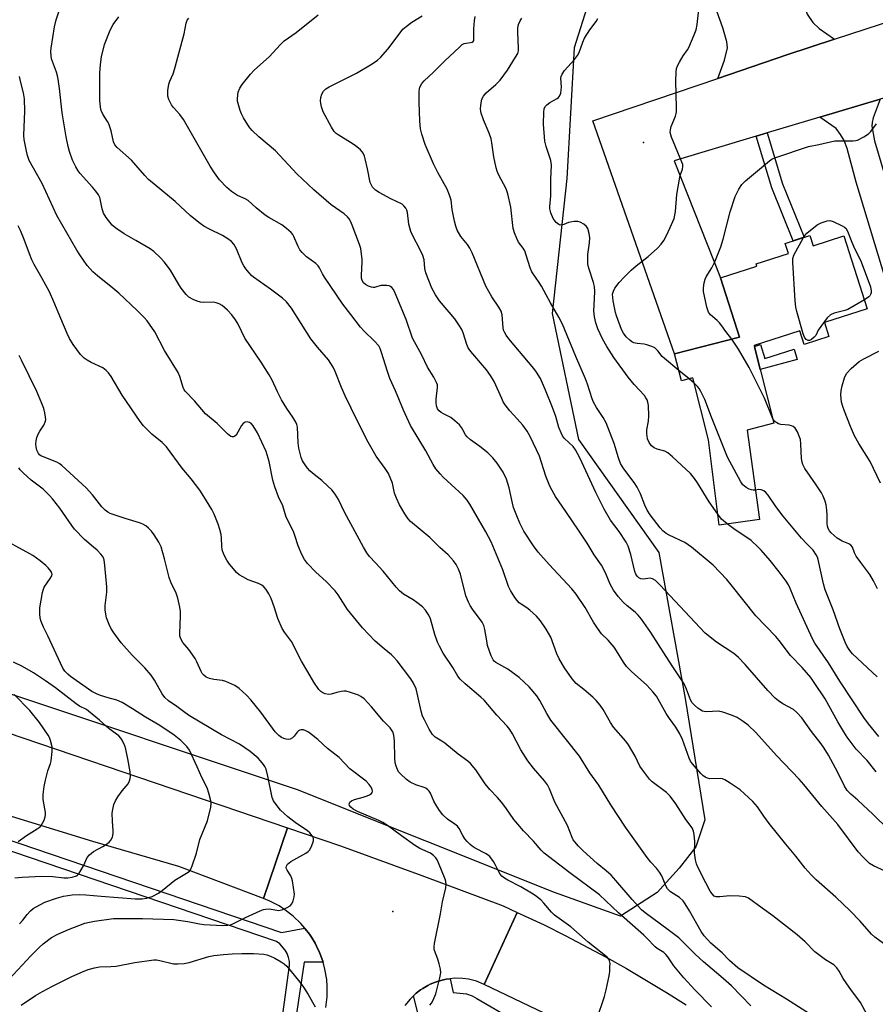
# Model space of a CAD drawing. Units: inches. Extents: x 1291762 to 1297762, y 505451 to 509451.
# Drawn here: x 1294356 to 1294633, y 506478 to 506798 of the extents above; entities that cross this region are included whole.
import ezdxf

# ---------------------------------------------------------------- set-up
doc = ezdxf.new("R2010")
doc.units = ezdxf.units.IN
doc.header["$MEASUREMENT"] = 0
for name, color, linetype in [('BLDG-Footprint', 5, 'Continuous'), ('ELEV-Spot Elevation', 7, 'Continuous'), ('NTRL-Trees', 3, 'Continuous'), ('TRANS-Driveway', 251, 'Continuous'), ('TRANS-Non Street Sidewalk', 7, 'Continuous'), ('TRANS-Road', 130, 'Continuous'), ('TRANS-Street Sidewalk', 7, 'Continuous'), ('Undefined', 1, 'Continuous')]:
    doc.layers.add(name, color=color, linetype=linetype)

msp = doc.modelspace()

# ---------------------------------------------------------------- linework, layer by layer
at = {"layer": 'BLDG-Footprint', "elevation": 390}
msp.add_lwpolyline([(1294612.12, 506727.96), (1294613.18, 506724.63), (1294623.2, 506727.84), (1294630.79, 506704.14), (1294616.86, 506699.68), (1294618.31, 506695.16), (1294610.34, 506692.61), (1294608.92, 506697.04), (1294594.06, 506692.29), (1294600.48, 506667.04), (1294591.74, 506664.81), (1294595.76, 506635.75), (1294582.67, 506633.98), (1294579.29, 506661.65), (1294574.17, 506681.78), (1294570.47, 506680.84), (1294568.24, 506689.59), (1294589.33, 506694.95), (1294583.14, 506714.27), (1294594.97, 506718.06), (1294594.76, 506718.73), (1294605.19, 506722.07), (1294604.12, 506725.4)], close=True, dxfattribs=at)
at = {"layer": 'ELEV-Spot Elevation'}
for p in [(1294558.11, 506758.1, 367.41), (1294476.82, 506508.59, 345.64)]:
    msp.add_point(p, dxfattribs=at)
at = {"layer": 'NTRL-Trees'}
msp.add_lwpolyline([(1294554.47, 506848.47), (1294535.65, 506788.83), (1294533.31, 506746.46), (1294528.53, 506702.69), (1294537.01, 506661.71), (1294563.09, 506625.07), (1294571.63, 506577.72), (1294578.02, 506538.35), (1294575.13, 506529.59), (1294569.69, 506522.6), (1294562.57, 506514.71), (1294550.67, 506507.07), (1294529.24, 506514.71), (1294445.91, 506548.05), (1294345.91, 506581.38)], dxfattribs=at)
at = {"layer": 'TRANS-Driveway'}
for points in [[(1294620.15, 506791.66), (1294604.68, 506786.57), (1294582.27, 506778.95), (1294584.45, 506784.82), (1294585.41, 506788.82), (1294585.22, 506790.85), (1294583.94, 506795.38), (1294579.45, 506807.75), (1294602.32, 506815.16), (1294606.13, 506816.39), (1294611.27, 506799.77), (1294613.09, 506797.06), (1294615.17, 506795.1)], [(1294638.44, 506740.81), (1294639.25, 506738.07), (1294640.83, 506732.73), (1294638.85, 506732.09), (1294648.79, 506700.76), (1294641.42, 506698.16), (1294627.12, 506745.32), (1294624.23, 506756.21), (1294623.23, 506758.79), (1294622.08, 506760.78), (1294620.69, 506762.65), (1294615.36, 506766.37), (1294634.94, 506772.25), (1294632.72, 506766.17), (1294632.34, 506764.58), (1294632.28, 506763.4), (1294633.17, 506758.63)]]:
    msp.add_lwpolyline(points, close=True, dxfattribs=at)
at = {"layer": 'TRANS-Non Street Sidewalk'}
for points in [[(1294594.72, 506760.18), (1294598.31, 506761.26), (1294603.29, 506744.69), (1294610.34, 506727.39), (1294606.76, 506726.24), (1294599.76, 506743.44)], [(1294596.14, 506692.61), (1294597.54, 506688.1), (1294607.03, 506691.09), (1294608.03, 506687.73), (1294596.04, 506684.51), (1294594.14, 506691.99)]]:
    msp.add_lwpolyline(points, close=True, dxfattribs=at)
at = {"layer": 'TRANS-Road'}
for points in [[(1294744.41, 506805.11), (1294712.8, 506795.62), (1294709.81, 506794.73), (1294693.24, 506789.75), (1294674.6, 506784.16), (1294654.08, 506778), (1294652.02, 506777.38), (1294634.94, 506772.25), (1294615.36, 506766.37), (1294598.31, 506761.26), (1294594.72, 506760.18), (1294568.1, 506752.19), (1294583.14, 506714.27), (1294589.32, 506694.95), (1294568.24, 506689.59), (1294541.67, 506765.14), (1294582.27, 506778.95), (1294604.68, 506786.57), (1294620.15, 506791.66), (1294674.18, 506809.41)], [(1294455.1, 506477.48), (1294455.48, 506480.85), (1294455.51, 506484.25), (1294455.33, 506486.51), (1294454.76, 506489.86), (1294454.16, 506492.12), (1294453.44, 506494.19), (1294453.01, 506495.24), (1294452.06, 506497.3), (1294451.54, 506498.3), (1294450.37, 506500.24), (1294449.74, 506501.18), (1294448.39, 506503), (1294448.23, 506503.2), (1294446.91, 506504.72), (1294444.46, 506507.08), (1294441.78, 506509.16), (1294439.87, 506510.39), (1294436.87, 506511.97), (1294434.77, 506512.84), (1294442.62, 506535.78), (1294459.83, 506529.89), (1294486.24, 506520.31), (1294512.55, 506510.44), (1294517.19, 506508.28), (1294506.47, 506484.92), (1294503.95, 506485.93), (1294501.31, 506486.59), (1294499.52, 506486.84), (1294496.81, 506486.91), (1294495.38, 506486.77), (1294494.11, 506486.58), (1294492.34, 506486.22), (1294490.62, 506485.63), (1294488.94, 506484.97), (1294488.14, 506484.56), (1294486.57, 506483.65), (1294485.82, 506483.15), (1294484.39, 506482.04), (1294483.51, 506481.24), (1294482.42, 506480.17), (1294480.74, 506478.04)], [(1294528.4, 506474.46), (1294506.47, 506484.92), (1294517.19, 506508.28), (1294525.94, 506504.21), (1294532.71, 506500.85), (1294546.06, 506493.77), (1294552.64, 506490.06), (1294565.6, 506482.3), (1294571.97, 506478.25)]]:
    msp.add_lwpolyline(points, dxfattribs=at)
msp.add_lwpolyline([(1294442.62, 506535.78), (1294434.77, 506512.84), (1294407.31, 506523.21), (1294379.39, 506531.26), (1294354.42, 506539.03), (1294336.84, 506544.5), (1294313.26, 506551.84), (1294254.28, 506572.41), (1294220.62, 506582.86), (1294228.46, 506606.97), (1294277.52, 506590.28), (1294340.75, 506570.37)], close=True, dxfattribs=at)
at = {"layer": 'TRANS-Street Sidewalk'}
for points in [[(1294349.98, 506532.58), (1294440.66, 506501.78), (1294448.23, 506503.2), (1294448.39, 506503), (1294449.74, 506501.18), (1294450.37, 506500.24), (1294451.54, 506498.3), (1294452.06, 506497.3), (1294453.01, 506495.24), (1294453.44, 506494.19), (1294454.16, 506492.12), (1294447.97, 506492.15), (1294441.72, 506449.99)], [(1294438.41, 506455.45), (1294443.27, 506491.06), (1294443.22, 506492.38), (1294442.96, 506493.68), (1294442.51, 506494.93), (1294441.88, 506496.09), (1294440.13, 506498.06), (1294439.04, 506498.83), (1294348.25, 506529.64)], [(1294484.92, 506475.74), (1294483.51, 506481.24), (1294484.39, 506482.04), (1294485.82, 506483.15), (1294486.57, 506483.65), (1294488.14, 506484.56), (1294488.94, 506484.97), (1294490.62, 506485.63), (1294492.34, 506486.22), (1294494.11, 506486.58), (1294495.38, 506486.77), (1294496.36, 506482.27), (1294500.69, 506481.92), (1294502.55, 506481.19), (1294504.03, 506480.35), (1294540.48, 506459.2)]]:
    msp.add_lwpolyline(points, dxfattribs=at)
at = {"layer": 'Undefined'}
for p, q in [((1294572.92, 506681.47, 368), (1294569.62, 506684.16, 368)), ((1294574.62, 506680, 368), (1294572.92, 506681.47, 368))]:
    msp.add_line(p, q, dxfattribs=at)
for points, elevation in [([(1294569.62, 506684.16), (1294564.91, 506688.04), (1294564.25, 506688.74), (1294562.8, 506690.58), (1294561.87, 506691.47), (1294560.87, 506691.98), (1294559.23, 506692.51), (1294558.39, 506692.67), (1294556.08, 506692.92), (1294555.02, 506693.17), (1294554.41, 506693.46), (1294553.7, 506693.95), (1294552.5, 506695.13), (1294551.68, 506696.22), (1294551.04, 506697.41), (1294549.38, 506701.87), (1294549.1, 506702.95), (1294548.31, 506706.81), (1294548.15, 506707.89), (1294548.14, 506708.88), (1294548.36, 506709.89), (1294548.89, 506710.89), (1294550.27, 506712.74), (1294551.85, 506714.44), (1294554.1, 506716.68), (1294555.81, 506718.12), (1294559.67, 506721.14), (1294562.7, 506723.9), (1294563.9, 506725.13), (1294564.79, 506726.39), (1294565.6, 506727.92), (1294566.85, 506730.53), (1294568.06, 506733.47), (1294568.52, 506735.71), (1294569.01, 506741.28), (1294569.83, 506746.29), (1294570.07, 506747.39), (1294570.79, 506749.48), (1294570.93, 506750.4), (1294570.86, 506750.95), (1294570.61, 506751.77), (1294567.25, 506759.88), (1294566.97, 506760.65), (1294566.84, 506761.44), (1294566.87, 506762.26), (1294567.09, 506763.34), (1294568.5, 506766.73), (1294568.74, 506767.52), (1294568.82, 506768.09), (1294568.85, 506769.55), (1294568.69, 506778.06), (1294568.75, 506781.01), (1294568.89, 506782.16), (1294569.15, 506782.97), (1294569.84, 506784.25), (1294571.07, 506786.25), (1294572.47, 506788.26), (1294572.88, 506789.01), (1294574.6, 506793.08), (1294575.21, 506794.73), (1294575.54, 506796.44), (1294576.66, 506806.23)], 368), ([(1294592.95, 506477.99), (1294586.69, 506484.47), (1294583.29, 506487.48), (1294577.67, 506492.26), (1294574.92, 506494.73), (1294569.59, 506500), (1294566.19, 506502.68), (1294558.69, 506508.2), (1294557.54, 506509.14), (1294554.48, 506512.43), (1294549.22, 506518.66), (1294547.7, 506520.36), (1294546.08, 506521.83), (1294543.14, 506524.17), (1294538.54, 506528.31), (1294537, 506529.79), (1294535.85, 506531.15), (1294535.36, 506531.87), (1294534.99, 506532.59), (1294533.48, 506536.51), (1294529.33, 506544.09), (1294527.59, 506548.36), (1294526.98, 506549.65), (1294526.07, 506551.02), (1294522.44, 506555.15), (1294520.66, 506557.51), (1294518.36, 506561.03), (1294515.63, 506566.21), (1294514.8, 506567.62), (1294513.87, 506568.77), (1294510.5, 506572.29), (1294506.39, 506577.22), (1294505.36, 506578.17), (1294500.27, 506582.43), (1294498.69, 506583.99), (1294497.9, 506584.99), (1294496.22, 506587.82), (1294493.1, 506592.47), (1294491.9, 506594.67), (1294491.33, 506595.98), (1294490.46, 506598.44), (1294489.04, 506603.54), (1294488.45, 506604.77), (1294487.41, 506606.43), (1294486.44, 506607.46), (1294484.6, 506608.9), (1294483.39, 506609.73), (1294480.31, 506611.54), (1294479, 506612.6), (1294477.85, 506613.85), (1294473.65, 506619.07), (1294471.13, 506621.7), (1294469.23, 506623.83), (1294468.37, 506625.01), (1294467.3, 506626.78), (1294461.14, 506638.21), (1294459.11, 506642.29), (1294458.04, 506644), (1294456.98, 506645.41), (1294455.74, 506646.67), (1294453.75, 506648.44), (1294450.73, 506650.79), (1294449.86, 506651.57), (1294449.1, 506652.44), (1294448.08, 506653.86), (1294447.52, 506654.86), (1294447.08, 506655.92), (1294446.31, 506658.95), (1294446.06, 506660.66), (1294445.81, 506665.79), (1294445.66, 506666.58), (1294445.36, 506667.34), (1294444.39, 506669), (1294442.38, 506671.78), (1294440.68, 506674.61), (1294439.36, 506677.21), (1294437.68, 506681.01), (1294436.69, 506682.77), (1294434.09, 506686.91), (1294428.71, 506694.67), (1294426.61, 506699.15), (1294425.73, 506700.64), (1294424.5, 506702.22), (1294423.13, 506703.68), (1294421.43, 506705.2), (1294420.47, 506705.78), (1294419.43, 506706.15), (1294418.61, 506706.28), (1294415.48, 506706.19), (1294414.37, 506706.3), (1294413.31, 506706.64), (1294412.01, 506707.18), (1294410.56, 506707.98), (1294409.75, 506708.79), (1294408.14, 506710.89), (1294407.32, 506712.11), (1294404.61, 506716.68), (1294402.57, 506719.47), (1294401.39, 506720.76), (1294399.18, 506722.73), (1294398.01, 506723.64), (1294393.42, 506726.33), (1294389.61, 506728.45), (1294386.89, 506730.31), (1294385.76, 506731.27), (1294383.79, 506733.78), (1294382.88, 506735.24), (1294382.48, 506736.57), (1294381.86, 506739.83), (1294381.69, 506740.34), (1294381.29, 506741.11), (1294380.46, 506742.31), (1294379.36, 506743.69), (1294375.31, 506748.08), (1294374.64, 506749), (1294373.91, 506750.21), (1294372.87, 506752.46), (1294371.88, 506755.22), (1294371.43, 506756.89), (1294370.77, 506759.94), (1294369.45, 506767.81), (1294368.65, 506775.66), (1294368.2, 506778.71), (1294367.97, 506779.81), (1294367.63, 506780.95), (1294366.05, 506785.26), (1294365.88, 506786.31), (1294365.85, 506787.66), (1294365.96, 506788.79), (1294367.03, 506795.67), (1294367.49, 506797.96), (1294369.29, 506803.13)], 352), ([(1294636.07, 506498.23), (1294633.27, 506500.31), (1294632.16, 506501.22), (1294628.47, 506505.45), (1294625.25, 506508.82), (1294620.53, 506513.21), (1294614.22, 506518.84), (1294612.58, 506520.5), (1294610.66, 506522.69), (1294607.58, 506526.55), (1294604.34, 506530.43), (1294598.97, 506537.17), (1294597.16, 506539.52), (1294595.2, 506542.58), (1294593.68, 506544.24), (1294590.98, 506546.78), (1294589.51, 506548.05), (1294586.32, 506550.24), (1294584.57, 506551.33), (1294583.78, 506551.66), (1294583.02, 506551.77), (1294579.72, 506551.61), (1294578.9, 506551.83), (1294578.12, 506552.2), (1294577.43, 506552.72), (1294576.79, 506553.36), (1294574.03, 506556.52), (1294573.45, 506557.41), (1294572.99, 506558.34), (1294570.76, 506564.4), (1294569.97, 506566.23), (1294568.66, 506568.38), (1294566.63, 506571.17), (1294565.53, 506572.81), (1294562.35, 506578.5), (1294561.22, 506579.88), (1294559.18, 506582.07), (1294554.2, 506586.45), (1294552.6, 506588.12), (1294551.61, 506589.48), (1294549.42, 506593.22), (1294548.6, 506594.41), (1294546.73, 506596.62), (1294544.55, 506598.74), (1294543.19, 506600.54), (1294541.95, 506602.43), (1294539.27, 506607.29), (1294536.34, 506611.55), (1294534.89, 506613.28), (1294527.5, 506621.25), (1294523.99, 506625.15), (1294522.46, 506627.28), (1294519.35, 506632.01), (1294518.62, 506633.28), (1294518.02, 506634.58), (1294517.02, 506636.97), (1294516, 506639.7), (1294515.61, 506641.1), (1294514.57, 506646.13), (1294513.67, 506648.88), (1294512.61, 506651.19), (1294510.65, 506654.12), (1294509.25, 506655.86), (1294507.59, 506657.43), (1294505.07, 506659.53), (1294502, 506661.69), (1294500.91, 506662.61), (1294500.4, 506663.29), (1294499.55, 506664.95), (1294499.12, 506665.64), (1294498.39, 506666.48), (1294496.97, 506667.86), (1294495.62, 506668.89), (1294493.19, 506670.05), (1294492.43, 506670.5), (1294491.83, 506671.07), (1294491.34, 506671.74), (1294490.98, 506672.71), (1294490.83, 506673.75), (1294490.87, 506674.88), (1294491.32, 506678.62), (1294491.24, 506679.45), (1294490.99, 506680.22), (1294490.14, 506681.97), (1294488.07, 506685.23), (1294486.25, 506689.14), (1294483.23, 506694.6), (1294481.17, 506700.7), (1294477.6, 506709.21), (1294476.98, 506710.47), (1294476.48, 506711.1), (1294476.09, 506711.41), (1294475.63, 506711.63), (1294474.84, 506711.77), (1294472.9, 506711.74), (1294470.82, 506711.12), (1294470.38, 506711.09), (1294469.87, 506711.17), (1294468.87, 506711.55), (1294467.93, 506712.07), (1294467.33, 506712.61), (1294466.89, 506713.33), (1294466.64, 506714.12), (1294466.59, 506714.96), (1294466.88, 506719.37), (1294466.87, 506720.21), (1294466.41, 506723.7), (1294466.01, 506725.05), (1294463.63, 506731.28), (1294463.17, 506732.37), (1294462.59, 506733.4), (1294462.04, 506734.06), (1294460.96, 506735.03), (1294456.8, 506737.92), (1294451.11, 506742.79), (1294445.67, 506747.98), (1294438.7, 506755.43), (1294433.27, 506759.98), (1294431.19, 506762.03), (1294430.42, 506762.89), (1294429.73, 506763.85), (1294428.36, 506766.13), (1294427.68, 506767.44), (1294427.26, 506768.53), (1294426.57, 506770.76), (1294426.39, 506771.6), (1294426.36, 506772.45), (1294426.64, 506774.43), (1294427.1, 506775.76), (1294427.89, 506776.95), (1294430.58, 506780.37), (1294431.77, 506781.64), (1294436.81, 506786.09), (1294440.19, 506789.85), (1294441.56, 506791.16), (1294445.43, 506793.82), (1294452.61, 506799.59)], 358), ([(1294614.7, 506473.68), (1294604.57, 506480.09), (1294597.04, 506484.73), (1294588.73, 506490.31), (1294586.09, 506492.68), (1294583.69, 506495.15), (1294579.95, 506498.35), (1294577.85, 506500.72), (1294576.87, 506502.13), (1294573.03, 506508.79), (1294571.65, 506511.06), (1294570.98, 506512.02), (1294569.8, 506513.15), (1294566.89, 506515.01), (1294565.95, 506515.97), (1294565.4, 506516.94), (1294564.06, 506520.12), (1294563.36, 506521.33), (1294562.37, 506522.65), (1294560.55, 506524.62), (1294559.35, 506526.09), (1294552.32, 506535.97), (1294547.52, 506543.21), (1294543.66, 506549.62), (1294540.76, 506553.57), (1294537.34, 506558.99), (1294533.17, 506564.35), (1294528.04, 506570.72), (1294526.74, 506572.89), (1294524.5, 506577.1), (1294523.54, 506578.55), (1294521.05, 506581.52), (1294517.83, 506584.52), (1294514.09, 506587.22), (1294510.19, 506589.35), (1294509.64, 506589.82), (1294509.32, 506590.23), (1294508.71, 506591.56), (1294507.56, 506594.96), (1294507.25, 506596.38), (1294506.67, 506600.07), (1294506.33, 506601.39), (1294505.76, 506602.51), (1294502.69, 506606.7), (1294501.89, 506607.91), (1294501.33, 506608.92), (1294500.54, 506611.08), (1294498.75, 506618.03), (1294498.1, 506619.65), (1294497.34, 506621.21), (1294496.49, 506622.37), (1294494.73, 506624.28), (1294492.05, 506626.7), (1294488.77, 506629.99), (1294482.5, 506635.15), (1294481.77, 506636.01), (1294480.66, 506637.65), (1294478.94, 506640.58), (1294477.96, 506642.67), (1294477.37, 506644.31), (1294476.67, 506647.55), (1294475.35, 506650.7), (1294474.36, 506652.39), (1294471.44, 506656.35), (1294468.38, 506661.68), (1294463.24, 506671.92), (1294461.36, 506675.93), (1294460.16, 506678.63), (1294458.12, 506683.88), (1294457.46, 506685.28), (1294455.9, 506687.58), (1294452.35, 506691.69), (1294450.17, 506694.42), (1294443.95, 506704.38), (1294442.27, 506706.4), (1294441.02, 506707.61), (1294437.09, 506710.59), (1294431.62, 506714.47), (1294430.95, 506715.03), (1294430.16, 506715.84), (1294429.05, 506717.15), (1294428.4, 506718.08), (1294427.9, 506719.09), (1294426.05, 506723.59), (1294425.15, 506725.11), (1294424.41, 506725.99), (1294423.25, 506726.87), (1294421.49, 506727.97), (1294417.28, 506730.01), (1294415.46, 506731.01), (1294414.3, 506731.84), (1294411.16, 506734.35), (1294406.13, 506738.99), (1294397.53, 506746.18), (1294396.31, 506747.46), (1294391.97, 506752.44), (1294387.29, 506756.54), (1294386.57, 506757.43), (1294386.12, 506758.37), (1294385.33, 506761.97), (1294384.63, 506764.19), (1294384.23, 506764.94), (1294382.7, 506767.32), (1294382.19, 506768.57), (1294381.9, 506769.6), (1294381.74, 506771.93), (1294381.66, 506780.65), (1294381.87, 506783.46), (1294382.2, 506785.98), (1294383.25, 506789.95), (1294385.1, 506794.64), (1294386.07, 506796.41), (1294387.91, 506798.92)], 354), ([(1294631.4, 506473.9), (1294628.55, 506479.02), (1294627.43, 506480.69), (1294625.67, 506482.93), (1294623.96, 506485.39), (1294622.98, 506486.9), (1294621.68, 506489.22), (1294620.84, 506490.29), (1294619.88, 506491.24), (1294617.17, 506492.95), (1294613.78, 506495.55), (1294610.61, 506498.74), (1294608, 506501.06), (1294600.09, 506507.19), (1294596.62, 506509.62), (1294592.23, 506512.93), (1294591.22, 506513.39), (1294589.17, 506513.59), (1294586.17, 506513.64), (1294582.89, 506513.35), (1294581.76, 506513.35), (1294581.05, 506513.59), (1294580.38, 506514.27), (1294579.82, 506515.14), (1294578.37, 506517.9), (1294575.69, 506523.14), (1294575.31, 506524.03), (1294575.02, 506525.39), (1294574.73, 506527.62), (1294574.77, 506531.29), (1294574.64, 506533.57), (1294574.42, 506534.67), (1294573.91, 506535.71), (1294571.92, 506538.4), (1294568.65, 506543.57), (1294566.75, 506546.07), (1294565.59, 506547.2), (1294560.91, 506550.69), (1294560.1, 506551.53), (1294558.11, 506554.08), (1294556.99, 506555.75), (1294555.43, 506559), (1294553.3, 506562.7), (1294552.44, 506563.86), (1294548.36, 506568.45), (1294547.44, 506569.9), (1294545.1, 506574.09), (1294544.11, 506575.51), (1294542.76, 506577.09), (1294541.74, 506578.15), (1294538.81, 506580.62), (1294536.27, 506582.59), (1294535, 506584.1), (1294532.52, 506587.64), (1294530.79, 506590.6), (1294530.04, 506592.17), (1294528.05, 506597.66), (1294526.54, 506600.23), (1294524.75, 506602.94), (1294523.45, 506604.42), (1294521.24, 506606.41), (1294520.31, 506607.14), (1294518.41, 506608.31), (1294517.8, 506608.78), (1294517.11, 506609.49), (1294516.42, 506610.45), (1294515, 506612.75), (1294514.31, 506614.07), (1294512.51, 506619.46), (1294508.73, 506628.55), (1294507.02, 506631.85), (1294501.81, 506640.76), (1294500.95, 506642.06), (1294499.61, 506643.62), (1294493.12, 506649.54), (1294492.11, 506650.61), (1294490.8, 506652.23), (1294489.85, 506653.68), (1294487.49, 506658.12), (1294482.51, 506666.33), (1294480.21, 506671.27), (1294477.62, 506677.59), (1294475.81, 506681.61), (1294475.02, 506683.81), (1294473.16, 506690.01), (1294472.68, 506691.28), (1294472.23, 506692.11), (1294470.83, 506693.72), (1294467.47, 506696.94), (1294466.25, 506698.2), (1294463.21, 506702.29), (1294460.55, 506705.69), (1294454.62, 506714.48), (1294454.02, 506715.48), (1294453.05, 506717.42), (1294452.59, 506718.1), (1294451.78, 506718.9), (1294448.79, 506721.08), (1294447.34, 506722.48), (1294446.6, 506723.34), (1294446.03, 506724.35), (1294444.7, 506727.65), (1294444.32, 506728.33), (1294443.8, 506728.95), (1294442.32, 506730.25), (1294440.73, 506731.45), (1294436.56, 506733.78), (1294435.35, 506734.59), (1294432.42, 506736.95), (1294429.85, 506739.35), (1294428.91, 506739.9), (1294426.36, 506740.99), (1294424.42, 506742.21), (1294422.91, 506743.53), (1294420.52, 506746.05), (1294418.87, 506748.32), (1294417.48, 506750.47), (1294408.83, 506765.63), (1294407.68, 506767.24), (1294405.61, 506769.47), (1294404.95, 506770.36), (1294404.06, 506772.12), (1294403.77, 506773.2), (1294403.79, 506774.97), (1294404.08, 506777.03), (1294404.45, 506778.1), (1294405.46, 506780.47), (1294405.91, 506781.88), (1294409.1, 506793.42), (1294409.67, 506796.9), (1294410.07, 506797.84), (1294410.55, 506798.52)], 356), ([(1294636.54, 506521.64), (1294632.77, 506523.37), (1294631.54, 506524.17), (1294629.4, 506526.22), (1294627.83, 506527.99), (1294621.24, 506536.82), (1294616.03, 506542.69), (1294610.22, 506549.76), (1294608.66, 506551.51), (1294601.28, 506559.19), (1294594.63, 506566.71), (1294592.14, 506569.09), (1294590.53, 506570.3), (1294588.57, 506571.51), (1294586.66, 506572.31), (1294583.88, 506573.31), (1294582.51, 506573.57), (1294578.64, 506573.42), (1294577.82, 506573.5), (1294577.33, 506573.65), (1294576.4, 506574.12), (1294575.73, 506574.6), (1294574.67, 506575.52), (1294573.98, 506576.28), (1294573.43, 506577.25), (1294572.15, 506580.75), (1294571.33, 506582.49), (1294567.65, 506587.96), (1294565.55, 506591.39), (1294560.58, 506599.17), (1294557.49, 506603.42), (1294556.41, 506604.79), (1294555.4, 506605.73), (1294552.81, 506607.78), (1294551.59, 506608.92), (1294549.91, 506610.81), (1294548.37, 506612.82), (1294547.33, 506614.86), (1294545.81, 506618.48), (1294544.48, 506620.98), (1294542.16, 506624.31), (1294539.9, 506628.14), (1294537.22, 506631.99), (1294532.96, 506638.43), (1294529.64, 506643.25), (1294528.47, 506645.18), (1294527.78, 506646.67), (1294526.48, 506649.87), (1294524.37, 506656.37), (1294521.34, 506662.7), (1294520.36, 506664.5), (1294518.95, 506666.4), (1294517.19, 506668.43), (1294514.73, 506671.05), (1294513.24, 506673.04), (1294512.65, 506673.99), (1294512.12, 506675.06), (1294509.66, 506680.62), (1294508.53, 506682.56), (1294507.17, 506684.41), (1294502.16, 506690.28), (1294501.29, 506691.47), (1294500.83, 506692.55), (1294499.67, 506696.36), (1294499.16, 506697.41), (1294498.23, 506698.94), (1294496.89, 506700.89), (1294491.93, 506706.79), (1294490.64, 506708.66), (1294489.47, 506710.92), (1294487.53, 506715.88), (1294487.23, 506717.25), (1294486.93, 506720.12), (1294486.55, 506721.43), (1294485.5, 506723.77), (1294483.35, 506727.65), (1294482.69, 506729.23), (1294481.99, 506731.66), (1294481.52, 506735.46), (1294481.31, 506736.19), (1294481, 506736.86), (1294480.4, 506737.61), (1294479.8, 506738.09), (1294476.2, 506739.87), (1294472.39, 506741.91), (1294471.17, 506742.7), (1294470.18, 506743.67), (1294469.83, 506744.25), (1294469.49, 506745.2), (1294468.62, 506749.56), (1294467.87, 506752.86), (1294467.62, 506753.69), (1294467.15, 506754.69), (1294466.85, 506755.15), (1294466.29, 506755.76), (1294464.56, 506757.18), (1294463.11, 506758.17), (1294459.1, 506760.58), (1294458.4, 506761.08), (1294457.78, 506761.7), (1294456.84, 506763.16), (1294454.22, 506768.05), (1294453.69, 506769.67), (1294453.45, 506770.78), (1294453.36, 506771.62), (1294453.43, 506772.75), (1294453.73, 506773.84), (1294454.26, 506774.84), (1294455, 506775.6), (1294456.12, 506776.26), (1294464.98, 506780.6), (1294470.12, 506783.65), (1294471.84, 506784.81), (1294472.8, 506785.74), (1294475.14, 506788.43), (1294479.13, 506793.77), (1294480.06, 506794.88), (1294481.14, 506795.83), (1294483, 506797.22), (1294486.27, 506799.22)], 360), ([(1294637.7, 506535.19), (1294632.7, 506540.08), (1294627.71, 506544.7), (1294625.44, 506546.65), (1294624.29, 506547.88), (1294623.36, 506549.25), (1294621.26, 506553.67), (1294618.16, 506559.28), (1294616.78, 506561.56), (1294615.77, 506563), (1294612.62, 506566.97), (1294609.5, 506571.44), (1294607.95, 506573.19), (1294606.85, 506574.12), (1294603.4, 506575.98), (1294601.99, 506576.93), (1294600.89, 506577.81), (1294598.51, 506580.29), (1294591.14, 506588.73), (1294588.95, 506591.04), (1294588.11, 506591.81), (1294587.42, 506592.33), (1294581.83, 506596), (1294578.21, 506598.94), (1294563.43, 506614.59), (1294562, 506616), (1294561.07, 506616.55), (1294560.32, 506616.73), (1294558.09, 506616.48), (1294557.3, 506616.52), (1294556.64, 506616.85), (1294556.1, 506617.42), (1294555.66, 506618.1), (1294555.33, 506618.9), (1294554.02, 506624.4), (1294553.13, 506627.17), (1294552.56, 506628.49), (1294550.23, 506631.92), (1294547.46, 506635.63), (1294545.34, 506639.18), (1294542.69, 506644.53), (1294537.48, 506655.85), (1294536.11, 506658.37), (1294535.27, 506659.53), (1294532.54, 506662.11), (1294531.9, 506662.98), (1294531.38, 506663.9), (1294530.68, 506665.68), (1294529.66, 506669.2), (1294528.58, 506672.19), (1294526.32, 506677.81), (1294524.68, 506681.53), (1294523.45, 506683.57), (1294522.59, 506684.77), (1294514.46, 506694.46), (1294513.59, 506695.6), (1294513.01, 506696.54), (1294512.73, 506697.23), (1294512.56, 506698.03), (1294512.23, 506702.17), (1294511.93, 506703.44), (1294511.24, 506704.68), (1294508.9, 506708.11), (1294506.95, 506711.54), (1294502.54, 506722.32), (1294501.82, 506723.9), (1294501.08, 506724.99), (1294498.86, 506727.66), (1294497.67, 506729.74), (1294497.2, 506730.99), (1294496.78, 506732.66), (1294496.04, 506736.38), (1294495.7, 506739.4), (1294495.23, 506741.08), (1294494.44, 506742.98), (1294491.37, 506748.36), (1294489.94, 506751.26), (1294487.31, 506757.48), (1294486.24, 506760.89), (1294485.82, 506762.59), (1294485.54, 506765.02), (1294485.3, 506771.23), (1294485.33, 506774.7), (1294485.43, 506775.55), (1294485.58, 506776.09), (1294486.25, 506777.32), (1294487, 506778.19), (1294489.95, 506780.95), (1294493.53, 506784.57), (1294498.51, 506789.23), (1294499.35, 506789.9), (1294499.95, 506790.24), (1294500.62, 506790.43), (1294502.01, 506790.57), (1294502.49, 506790.7), (1294502.83, 506790.94), (1294503.03, 506791.29), (1294503.13, 506791.98), (1294503.04, 506793.88), (1294503.08, 506795.04), (1294503.33, 506797.64), (1294503.55, 506799.07)], 362), ([(1294633.7, 506553.96), (1294630.7, 506557.54), (1294627.18, 506561.31), (1294624.26, 506565.19), (1294623.17, 506566.86), (1294621.22, 506570.13), (1294617.07, 506577.61), (1294613.56, 506582.91), (1294612.41, 506584.49), (1294609.62, 506587.8), (1294605.84, 506591.69), (1294602.23, 506596.49), (1294601.13, 506597.84), (1294594.58, 506604.57), (1294586.65, 506614.59), (1294585.14, 506616.37), (1294580.76, 506620.99), (1294573.73, 506626.79), (1294571.54, 506628.31), (1294566.5, 506630.73), (1294565.49, 506631.29), (1294564.38, 506632.17), (1294563.6, 506633.05), (1294560.36, 506637.34), (1294559.37, 506638.78), (1294558.53, 506640.42), (1294557.21, 506644.08), (1294556.09, 506646.33), (1294555.13, 506647.78), (1294551.78, 506652.22), (1294550.73, 506653.92), (1294549.99, 506655.78), (1294548.61, 506660.45), (1294546.03, 506667.13), (1294545.11, 506668.93), (1294542.88, 506672.12), (1294541.89, 506673.93), (1294541.48, 506674.99), (1294540.02, 506679.71), (1294539.37, 506681.49), (1294536.19, 506688.69), (1294531.85, 506699.18), (1294530.64, 506701.49), (1294527.92, 506706.16), (1294526.59, 506708.76), (1294525.05, 506711.5), (1294524.28, 506712.72), (1294521.89, 506716.13), (1294521.35, 506717.42), (1294520.1, 506721.58), (1294519.6, 506722.97), (1294519.1, 506723.83), (1294517.63, 506725.79), (1294517.01, 506727.04), (1294516.29, 506728.88), (1294515.9, 506730.22), (1294515.14, 506737.17), (1294514.17, 506741.43), (1294513.56, 506743.08), (1294511.08, 506747.76), (1294510.61, 506748.82), (1294510.29, 506749.95), (1294509.61, 506753.45), (1294508.97, 506758.06), (1294508.72, 506759.36), (1294508.07, 506761.14), (1294506.21, 506765.48), (1294505.43, 506767.67), (1294505.32, 506768.23), (1294505.28, 506769.07), (1294505.48, 506771.06), (1294505.73, 506772.16), (1294506.25, 506773.18), (1294507.14, 506774.29), (1294510.19, 506776.93), (1294511.59, 506778.41), (1294514.01, 506781.62), (1294516.62, 506785.8), (1294517.31, 506787.05), (1294517.55, 506787.85), (1294517.61, 506788.7), (1294517.39, 506793.97), (1294517.4, 506795.36), (1294517.56, 506796.4), (1294518.08, 506797.6), (1294518.68, 506798.47)], 364), ([(1294582.23, 506637.56), (1294579.51, 506641.57), (1294575.68, 506647.72), (1294574.69, 506649.13), (1294573.43, 506650.68), (1294567.54, 506656.12), (1294566.02, 506657.42), (1294565.05, 506657.98), (1294562.56, 506658.65), (1294561.58, 506659.09), (1294560.76, 506659.7), (1294559.99, 506660.76), (1294559.47, 506662.02), (1294559.22, 506663.76), (1294559.25, 506664.92), (1294559.81, 506667.71), (1294559.92, 506669.39), (1294559.79, 506672.75), (1294559.59, 506673.83), (1294559.33, 506674.59), (1294558.94, 506675.32), (1294558.42, 506676), (1294555.14, 506679.66), (1294553.14, 506682), (1294548.47, 506688.42), (1294546.26, 506691.9), (1294544.81, 506694.45), (1294543.37, 506697.72), (1294542.71, 506699.65), (1294542.29, 506701.52), (1294542.08, 506703.56), (1294542.09, 506705.36), (1294542.34, 506709.75), (1294542.27, 506711.44), (1294541.97, 506712.76), (1294540.48, 506717), (1294540.19, 506718.09), (1294540.07, 506718.92), (1294540.13, 506721.77), (1294540.61, 506725.57), (1294540.69, 506727.23), (1294540.55, 506728.61), (1294540.04, 506730.22), (1294539.63, 506730.92), (1294538.82, 506731.63), (1294537.6, 506732.3), (1294536.79, 506732.51), (1294535.62, 506732.51), (1294534.44, 506732.34), (1294533.86, 506732.19), (1294532.28, 506731.57), (1294531.53, 506731.38), (1294531.06, 506731.35), (1294530.62, 506731.48), (1294529.82, 506732.14), (1294528.83, 506733.5), (1294528.04, 506735.31), (1294527.77, 506736.58), (1294527.77, 506737.4), (1294528.07, 506740.84), (1294528.07, 506746.27), (1294528.24, 506750.82), (1294528.03, 506752.34), (1294526.52, 506756.88), (1294526.17, 506758.57), (1294525.7, 506764.07), (1294525.76, 506767.97), (1294525.94, 506769.07), (1294526.27, 506769.82), (1294526.82, 506770.42), (1294527.73, 506771.08), (1294530.16, 506772.42), (1294530.56, 506772.74), (1294530.88, 506773.14), (1294531.27, 506774.14), (1294531.48, 506775.23), (1294531.5, 506776.09), (1294531.33, 506778.99), (1294531.42, 506779.54), (1294531.71, 506780.33), (1294532.48, 506781.5), (1294535.75, 506785.06), (1294536.78, 506786.39), (1294537.28, 506787.39), (1294538.44, 506790.67), (1294539.04, 506791.99), (1294540.77, 506794.72), (1294542.81, 506797.43), (1294543.33, 506798.39)], 366), ([(1294580.2, 506477.66), (1294574.77, 506483.22), (1294571.27, 506487.09), (1294568.03, 506490.99), (1294566.06, 506493.84), (1294565.41, 506494.63), (1294564.7, 506495.25), (1294562.6, 506496.57), (1294561.93, 506497.09), (1294559.24, 506499.97), (1294558.22, 506500.95), (1294550.05, 506508.17), (1294543.82, 506514.02), (1294534.22, 506521.17), (1294525.91, 506527.47), (1294524.98, 506528.46), (1294522.5, 506531.43), (1294519.19, 506534.74), (1294517.33, 506536.9), (1294516.1, 506538.47), (1294513.44, 506542.26), (1294512.04, 506544.04), (1294510.77, 506545.57), (1294508.29, 506548.22), (1294506.77, 506550.01), (1294503.75, 506554.55), (1294502.01, 506556.67), (1294501.18, 506557.41), (1294498.04, 506559.65), (1294493.69, 506563.22), (1294492.73, 506563.88), (1294490.58, 506565.16), (1294489.67, 506566.03), (1294488.63, 506567.76), (1294487.03, 506570.75), (1294486.46, 506571.97), (1294485.99, 506573.55), (1294484.72, 506579.4), (1294484.34, 506580.84), (1294483.55, 506582.65), (1294482.62, 506584.11), (1294478.16, 506589.9), (1294477.04, 506591.24), (1294476.4, 506591.85), (1294473.97, 506593.78), (1294471.07, 506596.28), (1294466.94, 506600.6), (1294462.12, 506606.62), (1294459.06, 506611.39), (1294458.13, 506612.66), (1294455.19, 506615.63), (1294451.76, 506618.68), (1294449.15, 506621.48), (1294448.09, 506622.86), (1294447.3, 506624.39), (1294446.02, 506627.29), (1294445.03, 506630.66), (1294444.58, 506631.9), (1294442.16, 506636.57), (1294441.05, 506640.23), (1294439.73, 506643.17), (1294438.53, 506646.37), (1294437.89, 506648.58), (1294436.65, 506654.67), (1294435.72, 506657.9), (1294432.86, 506663.91), (1294431.48, 506666.23), (1294430.92, 506666.89), (1294430.26, 506667.31), (1294429.53, 506667.49), (1294428.84, 506667.42), (1294428.24, 506666.97), (1294427.73, 506666.3), (1294425.93, 506663.21), (1294425.55, 506662.88), (1294425.13, 506662.67), (1294424.68, 506662.61), (1294424.22, 506662.75), (1294423.09, 506663.55), (1294419.77, 506666.91), (1294416.05, 506670.08), (1294412.4, 506674.35), (1294409.43, 506677.46), (1294409.12, 506677.89), (1294408.77, 506678.63), (1294407.68, 506682.19), (1294407.14, 506683.5), (1294402.74, 506690.63), (1294399.51, 506696.72), (1294397.11, 506700.27), (1294396.14, 506701.36), (1294393.85, 506703.66), (1294387.85, 506709.25), (1294385.93, 506710.89), (1294380.93, 506714.88), (1294379.46, 506716.2), (1294377.56, 506718.24), (1294375.19, 506721.67), (1294374.26, 506723.15), (1294367.71, 506734.45), (1294362.99, 506744.84), (1294358.79, 506752.31), (1294358.21, 506753.92), (1294357.86, 506755.32), (1294357.2, 506759.1), (1294357.06, 506760.45), (1294357.4, 506768.29), (1294357.23, 506772.3), (1294356.94, 506774.3), (1294356.03, 506777.59), (1294355.65, 506779.51)], 350), ([(1294586.8, 506694.31), (1294584.82, 506696.77), (1294583.54, 506698.69), (1294582.84, 506699.6), (1294582.04, 506700.43), (1294579.86, 506702.25), (1294579.19, 506703.11), (1294578.69, 506704.73), (1294577.6, 506709.83), (1294577.59, 506710.96), (1294577.88, 506712.65), (1294578.16, 506713.76), (1294578.47, 506714.55), (1294580.29, 506717.49), (1294581.31, 506719.41), (1294583.22, 506724.28), (1294584.02, 506726.74), (1294586.29, 506735.66), (1294587.94, 506740.63), (1294589.07, 506743.04), (1294590.03, 506744.5), (1294591.21, 506745.75), (1294599.01, 506752.23), (1294599.95, 506752.8), (1294601.06, 506753.27), (1294611.65, 506756.85), (1294615.04, 506757.5), (1294620.22, 506758.63), (1294621.81, 506758.72), (1294626.24, 506758.66), (1294627.11, 506758.77), (1294627.64, 506758.94), (1294629.7, 506759.99), (1294631.13, 506760.95), (1294631.88, 506761.76), (1294633.82, 506764.21)], 370), ([(1294610.04, 506727.3), (1294610.61, 506728.09), (1294611.2, 506728.69), (1294614.49, 506731.44), (1294615.78, 506732.11), (1294617.76, 506732.73), (1294618.61, 506732.8), (1294619.69, 506732.52), (1294622.62, 506731.14), (1294623.35, 506730.69), (1294623.77, 506730.33), (1294624.36, 506729.36), (1294625.53, 506726.3), (1294626.33, 506724.47), (1294628.84, 506719.43), (1294631.85, 506711.31), (1294632.09, 506709.91), (1294632.03, 506709.36), (1294631.87, 506708.87), (1294631.62, 506708.41), (1294631.28, 506708.01), (1294629.86, 506707.04)], 372), ([(1294543, 506473.61), (1294545.45, 506481.05), (1294546.04, 506483.15), (1294546.97, 506487.66), (1294547.17, 506489.1), (1294547.27, 506490.56), (1294547.29, 506491.72), (1294547.15, 506492.54), (1294546.83, 506493.19), (1294546.34, 506493.78), (1294540.18, 506498.6), (1294534.57, 506503.61), (1294529.25, 506507.42), (1294528.29, 506508.36), (1294525.82, 506511.33), (1294524.79, 506512.36), (1294522.98, 506513.78), (1294521.8, 506514.59), (1294518.32, 506516.57), (1294514.15, 506518.71), (1294513, 506519.42), (1294512.17, 506520.09), (1294511.64, 506520.72), (1294511.2, 506521.42), (1294510.02, 506523.85), (1294509.44, 506524.84), (1294508.24, 506526.42), (1294507.81, 506526.81), (1294507.09, 506527.29), (1294503.51, 506529.12), (1294502.59, 506529.74), (1294501.93, 506530.29), (1294500.9, 506531.3), (1294500.21, 506532.16), (1294499.5, 506533.29), (1294498.31, 506535.49), (1294497.74, 506536.28), (1294496.96, 506536.94), (1294494.49, 506538.59), (1294493.02, 506539.99), (1294491.96, 506541.4), (1294490.82, 506543.13), (1294490.14, 506544.42), (1294489.01, 506546.96), (1294488.58, 506547.64), (1294488.19, 506548.06), (1294487.5, 506548.57), (1294487, 506548.82), (1294484.28, 506549.68), (1294482.39, 506550.55), (1294481.2, 506551.43), (1294479.24, 506553.27), (1294478.68, 506553.94), (1294478.27, 506554.68), (1294477.84, 506555.73), (1294477.56, 506556.79), (1294477.44, 506558.44), (1294477.35, 506563.91), (1294477.09, 506565.86), (1294476.75, 506566.86), (1294476.38, 506567.53), (1294475.91, 506568.17), (1294473.72, 506570.37), (1294469.85, 506574.97), (1294467.44, 506577.59), (1294466.41, 506578.4), (1294465.66, 506578.79), (1294463.11, 506579.67), (1294461.68, 506580.05), (1294460.84, 506580.12), (1294460.02, 506580.03), (1294458.67, 506579.71), (1294456.81, 506579.09), (1294455.98, 506579.03), (1294454.86, 506579.22), (1294454.06, 506579.51), (1294453.39, 506580), (1294452.82, 506580.65), (1294451.11, 506583.04), (1294449.23, 506586.4), (1294447.17, 506589.8), (1294443.92, 506596.17), (1294441.67, 506599.2), (1294440.91, 506600.45), (1294439.44, 506603.71), (1294438.32, 506607.46), (1294437.29, 506610.15), (1294436.56, 506611.7), (1294435.69, 506613.12), (1294434.93, 506613.99), (1294434.23, 506614.5), (1294433.17, 506614.99), (1294429.87, 506616.27), (1294428.1, 506617.15), (1294426.9, 506617.86), (1294426.05, 506618.63), (1294425.09, 506619.74), (1294423.79, 506621.35), (1294422.96, 506622.58), (1294422, 506624.42), (1294421.45, 506625.99), (1294421.26, 506627.27), (1294421.23, 506629.78), (1294421.12, 506630.91), (1294420.68, 506632.6), (1294420.11, 506634.26), (1294418.76, 506637.48), (1294418.04, 506639), (1294415.44, 506643.31), (1294414.14, 506645.29), (1294411.31, 506649.04), (1294408.46, 506652.45), (1294403.36, 506659.34), (1294401.91, 506660.75), (1294398.54, 506663.52), (1294395.92, 506666.23), (1294394.79, 506667.55), (1294388.95, 506676.2), (1294385.36, 506682.21), (1294384.54, 506683.4), (1294383.79, 506684.17), (1294382.72, 506684.98), (1294378.84, 506686.76), (1294377.56, 506687.48), (1294376.59, 506688.13), (1294375.43, 506689.33), (1294373.07, 506692.56), (1294371.89, 506694.59), (1294371.12, 506696.17), (1294369.01, 506700.99), (1294366.81, 506706.39), (1294365.32, 506709.66), (1294362.99, 506714.03), (1294360.44, 506718.51), (1294359.66, 506720.08), (1294358.85, 506721.96), (1294357.19, 506726.64), (1294355.96, 506729.57), (1294355.22, 506731.13)], 348), ([(1294629.86, 506707.04), (1294624.5, 506704), (1294623.45, 506703.64), (1294619.99, 506702.79), (1294618.82, 506702.27), (1294617.8, 506701.27), (1294615.65, 506698.45), (1294614.85, 506697.21), (1294614.03, 506695.55), (1294613.5, 506694.92), (1294612.67, 506694.21), (1294612.01, 506693.87), (1294611.57, 506693.85), (1294610.96, 506694.16), (1294610.39, 506694.97), (1294609.97, 506696.02), (1294607.95, 506703.27), (1294607.61, 506704.72), (1294607.41, 506706.8), (1294606.6, 506719.36), (1294606.63, 506720.53), (1294606.96, 506721.63), (1294610.04, 506727.3)], 372), ([(1294600.12, 506668.45), (1294597.46, 506675.15), (1294592.39, 506685.16), (1294588.97, 506691.04), (1294586.8, 506694.31)], 370), ([(1294488.82, 506478.24), (1294489.37, 506478.86), (1294489.8, 506479.57), (1294490.78, 506481.89), (1294492.06, 506487.06), (1294492.34, 506488.73), (1294492.27, 506489.88), (1294491.87, 506491.63), (1294491.45, 506493.07), (1294490.28, 506495.97), (1294490.17, 506496.5), (1294490.16, 506497.07), (1294490.31, 506498.23), (1294492.24, 506507.87), (1294492.94, 506511.77), (1294494.05, 506516.27), (1294494.14, 506517.34), (1294494.02, 506518.35), (1294493.8, 506519.1), (1294491.67, 506524.35), (1294491.22, 506525.33), (1294490.8, 506526), (1294489.97, 506526.8), (1294489, 506527.47), (1294485.58, 506529.08), (1294483.86, 506530.16), (1294479.56, 506533.11), (1294475.06, 506536.47), (1294473.6, 506537.47), (1294472.3, 506538.09), (1294465.38, 506541.02), (1294463.97, 506541.77), (1294463.16, 506542.4), (1294462.74, 506542.97), (1294462.66, 506543.39), (1294462.85, 506544.03), (1294463.34, 506544.55), (1294464.33, 506544.97), (1294467.15, 506545.73), (1294468.51, 506546.17), (1294469.27, 506546.48), (1294469.88, 506546.89), (1294470.11, 506547.25), (1294470.17, 506547.69), (1294470.1, 506548.16), (1294469.79, 506548.92), (1294469.16, 506549.84), (1294468.19, 506550.85), (1294462.87, 506554.87), (1294459.34, 506558.53), (1294455.6, 506561.51), (1294452.44, 506564.38), (1294450.41, 506566.06), (1294449.46, 506566.76), (1294448.56, 506567.26), (1294447.83, 506567.5), (1294447.09, 506567.57), (1294446.61, 506567.46), (1294446.17, 506567.2), (1294445.79, 506566.84), (1294444.8, 506565.45), (1294444.2, 506564.94), (1294443.53, 506564.56), (1294443.04, 506564.45), (1294442.23, 506564.49), (1294441.42, 506564.68), (1294440.65, 506565.02), (1294439.76, 506565.69), (1294438.66, 506566.91), (1294433.91, 506573.27), (1294430.76, 506577.32), (1294429.31, 506578.79), (1294426.91, 506580.99), (1294425.47, 506581.93), (1294422.64, 506583.26), (1294421.55, 506583.56), (1294418.69, 506583.91), (1294417.25, 506584.2), (1294416.21, 506584.62), (1294415.41, 506585.24), (1294414.95, 506585.81), (1294414.58, 506586.45), (1294413.19, 506589.66), (1294412.64, 506590.69), (1294410.58, 506593.57), (1294408.65, 506595.86), (1294407.91, 506597.25), (1294407.71, 506598.02), (1294407.65, 506598.86), (1294407.89, 506604.46), (1294407.87, 506605.95), (1294407.63, 506607.38), (1294406.97, 506610.23), (1294406.44, 506611.88), (1294404.77, 506615.48), (1294404.2, 506616.96), (1294402.73, 506623.03), (1294401.59, 506626.92), (1294400.85, 506628.45), (1294399.37, 506630.87), (1294398.47, 506631.97), (1294397.5, 506633), (1294396.62, 506633.72), (1294395.67, 506634.31), (1294394.56, 506634.73), (1294389.96, 506636.08), (1294386.68, 506637.16), (1294385.09, 506637.76), (1294384.34, 506638.16), (1294383.42, 506638.88), (1294382.35, 506639.9), (1294379.29, 506643.78), (1294377.22, 506646.09), (1294369.35, 506653.33), (1294368.47, 506654), (1294367.72, 506654.4), (1294362.58, 506656.44), (1294362.08, 506656.82), (1294361.76, 506657.25), (1294361.31, 506658.26), (1294361.02, 506659.36), (1294360.95, 506660.22), (1294361, 506661.38), (1294361.24, 506662.46), (1294361.65, 506663.45), (1294362.19, 506664.42), (1294363.48, 506666.36), (1294364.06, 506667.67), (1294364.14, 506668.21), (1294364.1, 506669.02), (1294363.86, 506670.41), (1294363.53, 506671.78), (1294362.92, 506673.39), (1294361.21, 506677.36), (1294356.25, 506687.48), (1294355.55, 506689.07)], 346), ([(1294635.03, 506647.58), (1294631.74, 506654.66), (1294628.06, 506660.47), (1294626.67, 506662.9), (1294625.33, 506666.01), (1294623.36, 506670.93), (1294622.79, 506672.52), (1294622.45, 506673.86), (1294622.23, 506676.23), (1294622.3, 506677.7), (1294622.65, 506679.16), (1294623.42, 506681.75), (1294623.73, 506682.58), (1294624.16, 506683.33), (1294625.54, 506684.78), (1294627.26, 506686.35), (1294628.17, 506687.07), (1294629.7, 506687.96), (1294634.49, 506690.38)], 372), ([(1294594.44, 506645.32), (1294593.75, 506645.3), (1294593.23, 506645.4), (1294592.46, 506645.69), (1294591.46, 506646.2), (1294590.44, 506647.01), (1294589.7, 506648.06), (1294585.39, 506656.08), (1294580.23, 506669), (1294578.01, 506674.78), (1294576.75, 506677.35), (1294576.18, 506678.33), (1294575.67, 506678.98), (1294574.62, 506680)], 368), ([(1294634.09, 506613.33), (1294632.77, 506615.92), (1294631.6, 506617.91), (1294628.66, 506621.84), (1294627.19, 506623.94), (1294626.64, 506624.93), (1294625.93, 506626.78), (1294625.47, 506627.47), (1294624.82, 506627.95), (1294622.66, 506628.81), (1294621.01, 506629.75), (1294619.08, 506631.45), (1294618.53, 506632.1), (1294618.09, 506632.83), (1294617.84, 506633.64), (1294617.72, 506634.48), (1294617.77, 506637.17), (1294617.65, 506638.87), (1294617.41, 506640.57), (1294617.11, 506641.7), (1294616.48, 506643.36), (1294615.92, 506644.4), (1294613.97, 506647.39), (1294610.54, 506652.32), (1294609.82, 506653.61), (1294609.59, 506654.42), (1294609.44, 506655.56), (1294609.23, 506660.29), (1294609.08, 506661.75), (1294608.72, 506662.87), (1294608.08, 506664.22), (1294607.32, 506665.47), (1294606.72, 506666.02), (1294606.23, 506666.25), (1294605.41, 506666.45), (1294602.74, 506666.68), (1294601.91, 506666.87), (1294601.43, 506667.12), (1294600.79, 506667.62), (1294600.12, 506668.45)], 370), ([(1294350.87, 506485.15), (1294359.36, 506494.25), (1294361.98, 506496.94), (1294363.26, 506498.1), (1294366.04, 506500.12), (1294368.05, 506501.23), (1294371.53, 506502.77), (1294376.79, 506504.76), (1294378.3, 506505.16), (1294379.94, 506505.48), (1294386.09, 506506.3), (1294388.4, 506506.37), (1294395.55, 506506.34), (1294405.7, 506506.04), (1294410.26, 506505.38), (1294414.1, 506504.56), (1294415.44, 506504.36), (1294421.58, 506504.09), (1294423.3, 506504.14), (1294424.08, 506504.29), (1294424.86, 506504.59), (1294428.98, 506506.61), (1294433.74, 506508.78), (1294434.81, 506509.19), (1294435.63, 506509.38), (1294436.74, 506509.44), (1294439.72, 506508.94), (1294440.28, 506509.01), (1294441.12, 506509.27), (1294442.5, 506509.84), (1294443.49, 506510.43), (1294444.01, 506511.04), (1294444.45, 506512.03), (1294444.82, 506513.36), (1294444.86, 506514.2), (1294444.2, 506518.51), (1294444, 506519.35), (1294443.72, 506520.11), (1294442.53, 506521.95), (1294442.31, 506522.41), (1294442.23, 506522.87), (1294442.31, 506523.32), (1294442.65, 506523.93), (1294443.66, 506524.77), (1294448.58, 506527.56), (1294449.29, 506528.05), (1294449.7, 506528.44), (1294450.39, 506529.64), (1294451.03, 506531.48), (1294451.08, 506532.24), (1294450.91, 506532.73), (1294450.63, 506533.19), (1294449.9, 506534.08), (1294449.09, 506534.82), (1294445.12, 506537.47), (1294442.75, 506539.3), (1294440.31, 506541.47), (1294439.22, 506542.83), (1294438.12, 506544.53), (1294437.68, 506545.59), (1294436.26, 506552.53), (1294435.65, 506554.82), (1294435.27, 506555.6), (1294434.78, 506556.32), (1294433.88, 506557.47), (1294433.09, 506558.3), (1294430.53, 506560.5), (1294427.06, 506562.85), (1294421.15, 506565.97), (1294410.83, 506572.05), (1294409.27, 506573.13), (1294406.72, 506575.13), (1294403.95, 506577), (1294402.76, 506578.09), (1294401.97, 506579.27), (1294399.5, 506583.65), (1294398.36, 506585.31), (1294396.33, 506587.71), (1294392.19, 506591.78), (1294388.62, 506595.78), (1294385.98, 506599.33), (1294385.3, 506600.49), (1294384.68, 506601.76), (1294383.91, 506603.92), (1294383.4, 506606.39), (1294383.4, 506607.85), (1294383.94, 506612.19), (1294384.01, 506613.91), (1294383.61, 506617.37), (1294383.23, 506621.99), (1294382.98, 506623.11), (1294382.6, 506623.89), (1294382.06, 506624.58), (1294380.79, 506625.86), (1294379.68, 506626.87), (1294376.68, 506629.36), (1294373.45, 506632.69), (1294372.57, 506633.81), (1294368.69, 506639.44), (1294366.38, 506642.47), (1294365.37, 506643.64), (1294363.27, 506645.6), (1294359.4, 506648.52), (1294356.84, 506650.9), (1294355.84, 506651.94), (1294355.4, 506652.57)], 344), ([(1294633.99, 506584.76), (1294626.02, 506592.18), (1294625.14, 506593.26), (1294624.25, 506594.64), (1294623.64, 506595.95), (1294621.88, 506600.27), (1294619.69, 506606.51), (1294617.14, 506612.94), (1294616.59, 506614.95), (1294614.85, 506622.77), (1294614.59, 506623.6), (1294614.21, 506624.38), (1294613.17, 506625.8), (1294611.11, 506627.89), (1294609.43, 506629.75), (1294603.5, 506636.86), (1294601.09, 506640), (1294598.57, 506643.68), (1294597.86, 506644.6), (1294597.25, 506645.12), (1294596.38, 506645.47), (1294595.62, 506645.49), (1294594.44, 506645.32)], 368), ([(1294585.35, 506634.34), (1294583.51, 506635.93), (1294582.23, 506637.56)], 366), ([(1294634.51, 506565.33), (1294631.19, 506569.5), (1294629.7, 506571.53), (1294621.87, 506583.37), (1294618.14, 506589.3), (1294613.73, 506595.69), (1294612.97, 506597.09), (1294607.71, 506608.68), (1294605.8, 506613.37), (1294605.18, 506614.6), (1294604.43, 506615.74), (1294602.15, 506618.83), (1294599.25, 506622.47), (1294596.36, 506625.82), (1294595.36, 506626.86), (1294593.04, 506628.96), (1294587.5, 506632.72), (1294585.35, 506634.34)], 366), ([(1294355.58, 506504.57), (1294356.69, 506505.8), (1294358.13, 506507.6), (1294359.25, 506508.8), (1294360.06, 506509.52), (1294361.03, 506510.15), (1294363.86, 506511.6), (1294367.65, 506512.96), (1294369.89, 506513.61), (1294372.76, 506514.01), (1294375.19, 506514.1), (1294377.11, 506514.01), (1294382.18, 506513.53), (1294393.17, 506512.66), (1294395.42, 506512.65), (1294396.83, 506512.88), (1294398.74, 506513.45), (1294400.78, 506514.56), (1294401.97, 506515.41), (1294406.08, 506518.75), (1294410.33, 506521.35), (1294410.76, 506521.7), (1294411.11, 506522.13), (1294411.69, 506523.4), (1294413.05, 506527.52), (1294414.21, 506531.96), (1294416.68, 506538.04), (1294417.72, 506542.5), (1294417.82, 506543.62), (1294417.73, 506544.47), (1294417.11, 506547.04), (1294416.55, 506548.69), (1294414.78, 506552.06), (1294413.31, 506555.58), (1294410.76, 506560.92), (1294409.96, 506562.11), (1294407.96, 506564.11), (1294406.91, 506565), (1294405.78, 506565.82), (1294401.19, 506568.95), (1294396.49, 506571.66), (1294392.36, 506574.35), (1294388.9, 506576.45), (1294387.19, 506577.19), (1294384.36, 506577.88), (1294381.97, 506578.65), (1294380.64, 506579.19), (1294379.07, 506580.01), (1294372.16, 506584.83), (1294371.32, 506585.58), (1294370.37, 506586.61), (1294369.74, 506587.58), (1294368.92, 506589.15), (1294364.83, 506598.07), (1294363.43, 506600.82), (1294362.64, 506602.72), (1294362.35, 506603.82), (1294362.25, 506605.21), (1294362.28, 506607.16), (1294363.05, 506612.06), (1294363.28, 506612.9), (1294363.68, 506613.79), (1294365.6, 506616.61), (1294366.12, 506617.55), (1294366.21, 506618.02), (1294366.18, 506618.25), (1294365.86, 506618.96), (1294364.99, 506620.1), (1294364.14, 506620.91), (1294362.31, 506622.36), (1294359.94, 506624.09), (1294358.97, 506624.69), (1294348.61, 506630.33)], 342), ([(1294354.08, 506519.47), (1294356.53, 506519.69), (1294362.92, 506520.03), (1294366.5, 506519.99), (1294370.07, 506519.55), (1294371.27, 506519.56), (1294372.73, 506519.74), (1294374.08, 506520.12), (1294374.51, 506520.42), (1294374.88, 506520.84), (1294376.35, 506523.38), (1294377.62, 506526.07), (1294378.31, 506526.99), (1294379.7, 506528.06), (1294382.7, 506529.7), (1294383.89, 506530.43), (1294384.76, 506531.1), (1294385.3, 506531.71), (1294385.78, 506532.75), (1294386.06, 506533.87), (1294386.08, 506534.73), (1294385.83, 506537.93), (1294385.76, 506540.54), (1294385.88, 506541.66), (1294386.29, 506543.26), (1294386.81, 506544.55), (1294387.6, 506545.8), (1294389, 506547.74), (1294390.9, 506550.04), (1294391.37, 506550.96), (1294391.59, 506551.7), (1294391.66, 506552.52), (1294391.51, 506553.96), (1294390.84, 506558.17), (1294390.16, 506561.28), (1294389.79, 506562.36), (1294388.95, 506564.14), (1294388.5, 506564.84), (1294387.83, 506565.57), (1294384.78, 506567.84), (1294381.59, 506570.68), (1294378.07, 506573.65), (1294377.36, 506574.12), (1294375.12, 506575.26), (1294373.99, 506575.95), (1294367.28, 506581.2), (1294364.1, 506583.43), (1294360.13, 506586.03), (1294356.66, 506588.11), (1294353.72, 506589.5)], 340), ([(1294355.2, 506531.35), (1294357.89, 506533.2), (1294361.36, 506535.38), (1294362.29, 506536.08), (1294362.66, 506536.5), (1294363.1, 506537.21), (1294363.59, 506538.23), (1294363.98, 506539.28), (1294364.11, 506540.04), (1294364.09, 506540.7), (1294363.34, 506544.96), (1294363.31, 506546.58), (1294363.67, 506549.17), (1294364.05, 506551.16), (1294364.83, 506554.19), (1294365.65, 506556.66), (1294365.86, 506557.52), (1294366.25, 506560.47), (1294366.21, 506562.05), (1294365.73, 506564.13), (1294365.36, 506565.09), (1294364.97, 506565.84), (1294362.14, 506569.96), (1294359.01, 506573.83), (1294353.86, 506579.03)], 338), ([(1294356.18, 506478.2), (1294360.87, 506481.35), (1294363.1, 506482.68), (1294366.29, 506484.38), (1294372.64, 506487.49), (1294376.08, 506489.03), (1294377.96, 506489.79), (1294379.92, 506490.31), (1294381.62, 506490.6), (1294385.26, 506490.71), (1294386.96, 506490.84), (1294393.09, 506492.05), (1294399.21, 506492.87), (1294400.07, 506492.86), (1294401.17, 506492.69), (1294405.6, 506491.63), (1294407.03, 506491.59), (1294409.05, 506491.71), (1294410.73, 506492.02), (1294417.03, 506493.94), (1294418.71, 506494.31), (1294421.85, 506494.63), (1294424.7, 506494.82), (1294427.84, 506494.94), (1294431.59, 506494.97), (1294434.88, 506494.69), (1294435.86, 506494.48), (1294437.14, 506494.07), (1294438.53, 506493.43), (1294440.57, 506492.27), (1294441.54, 506491.59), (1294442.43, 506490.8), (1294443.41, 506489.69), (1294446.64, 506485.61), (1294447.79, 506484), (1294449.33, 506481.61), (1294451.54, 506477.6)], 346)]:
    msp.add_lwpolyline(points, dxfattribs=dict(at, elevation=elevation))

doc.saveas('drawing.dxf')
